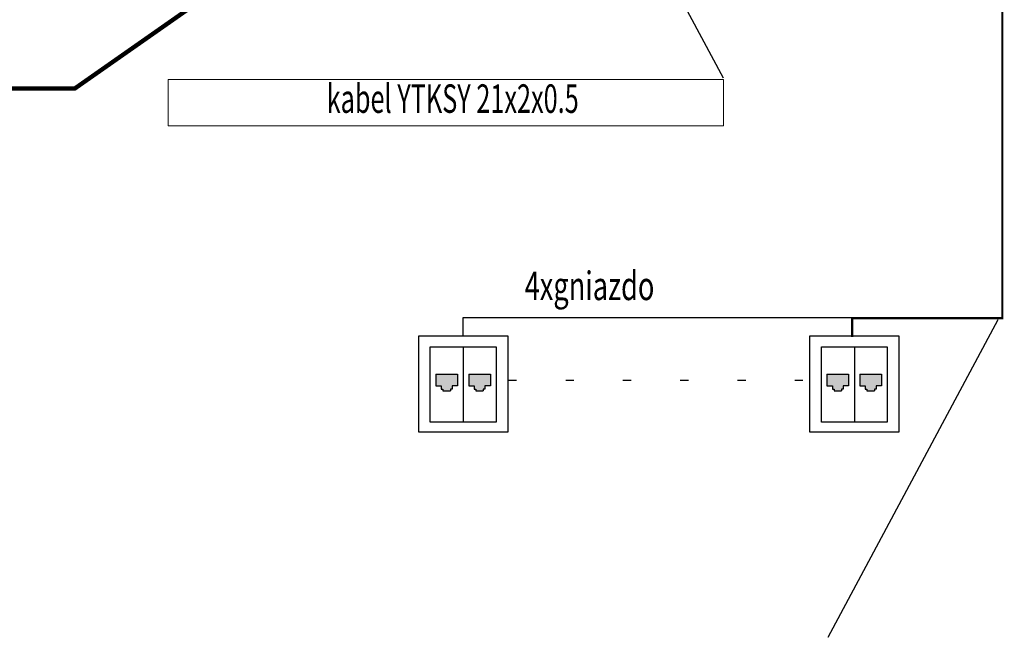
# Model space of a CAD drawing. Extents: x 11985 to 15885, y 7378 to 10243.
# Drawn here: x 12784 to 13686, y 8677 to 9243 of the extents above; entities that cross this region are included whole.
import ezdxf

# ---------------------------------------------------------------- set-up
doc = ezdxf.new("R2010")
doc.units = 0
doc.linetypes.add('ACAD_ISO07W100', pattern=[3.5, 0.5, -3])
doc.layers.get('0').update_dxf_attribs({"linetype": 'CONTINUOUS'})
doc.styles.add('ROMANS', font='ROMANS', dxfattribs={"width": 0.7})

msp = doc.modelspace()

# ---------------------------------------------------------------- hatches: boundary and pattern name
for points in [[(13165.29, 8907.32), (13170.25, 8907.32), (13170.25, 8904.27), (13171.78, 8904.27), (13171.78, 8902.75), (13178.65, 8902.75), (13178.65, 8904.27), (13180.17, 8904.27), (13180.17, 8907.32), (13185.13, 8907.32), (13185.13, 8917.99), (13165.29, 8917.99)], [(13195.43, 8907.32), (13200.39, 8907.32), (13200.39, 8904.27), (13201.92, 8904.27), (13201.92, 8902.75), (13208.79, 8902.75), (13208.79, 8904.27), (13210.31, 8904.27), (13210.31, 8907.32), (13215.27, 8907.32), (13215.27, 8917.99), (13195.43, 8917.99)], [(13523.88, 8907.32), (13528.84, 8907.32), (13528.84, 8904.27), (13530.36, 8904.27), (13530.36, 8902.75), (13537.23, 8902.75), (13537.23, 8904.27), (13538.76, 8904.27), (13538.76, 8907.32), (13543.72, 8907.32), (13543.72, 8917.99), (13523.88, 8917.99)], [(13554.02, 8907.32), (13558.98, 8907.32), (13558.98, 8904.27), (13560.5, 8904.27), (13560.5, 8902.75), (13567.37, 8902.75), (13567.37, 8904.27), (13568.9, 8904.27), (13568.9, 8907.32), (13573.86, 8907.32), (13573.86, 8917.99), (13554.02, 8917.99)]]:
    msp.add_hatch(color=256).paths.add_polyline_path(points)

# ---------------------------------------------------------------- linework, layer by layer
for p, q in [((13428.86, 9189.32), (13272.86, 9480.57)), ((13190.39, 8953.16), (13190.39, 8970.02)), ((13190.39, 8970.02), (13548.97, 8970.02)), ((13524.99, 8676.85), (13680.99, 8968.09)), ((13190.4, 8943.05), (13190.4, 8874.17)), ((13548.98, 8943.05), (13548.98, 8874.17)), ((13165.29, 8917.99), (13165.29, 8907.32)), ((13165.29, 8917.99), (13185.13, 8917.99)), ((13185.13, 8917.99), (13185.13, 8907.32)), ((13195.43, 8917.99), (13195.43, 8907.32)), ((13195.44, 8917.99), (13215.27, 8917.99)), ((13215.27, 8917.99), (13215.27, 8907.32)), ((13523.88, 8917.99), (13523.88, 8907.32)), ((13523.88, 8917.99), (13543.72, 8917.99)), ((13543.72, 8917.99), (13543.72, 8907.32)), ((13554.02, 8917.99), (13573.86, 8917.99)), ((13554.02, 8917.99), (13554.02, 8907.32)), ((13573.86, 8917.99), (13573.86, 8907.32)), ((13165.29, 8907.32), (13170.25, 8907.32)), ((13170.25, 8907.32), (13170.25, 8904.27)), ((13170.25, 8904.27), (13171.78, 8904.27)), ((13171.78, 8904.27), (13171.78, 8902.75)), ((13171.78, 8902.75), (13178.65, 8902.75)), ((13180.17, 8904.27), (13178.65, 8904.27)), ((13178.65, 8904.27), (13178.65, 8902.75)), ((13180.17, 8907.32), (13180.17, 8904.27)), ((13185.13, 8907.32), (13180.17, 8907.32)), ((13195.43, 8907.32), (13200.39, 8907.32)), ((13200.39, 8907.32), (13200.39, 8904.27)), ((13200.39, 8904.27), (13201.92, 8904.27)), ((13201.92, 8904.27), (13201.92, 8902.75)), ((13201.92, 8902.75), (13208.79, 8902.75)), ((13208.79, 8904.27), (13208.79, 8902.75)), ((13210.31, 8904.27), (13208.79, 8904.27)), ((13210.31, 8907.32), (13210.31, 8904.27)), ((13215.27, 8907.32), (13210.31, 8907.32)), ((13523.88, 8907.32), (13528.84, 8907.32)), ((13528.84, 8907.32), (13528.84, 8904.27)), ((13528.84, 8904.27), (13530.36, 8904.27)), ((13530.36, 8904.27), (13530.36, 8902.75)), ((13530.36, 8902.75), (13537.23, 8902.75)), ((13538.76, 8904.27), (13537.23, 8904.27)), ((13537.23, 8904.27), (13537.23, 8902.75)), ((13538.76, 8907.32), (13538.76, 8904.27)), ((13543.72, 8907.32), (13538.76, 8907.32)), ((13554.02, 8907.32), (13558.98, 8907.32)), ((13558.98, 8907.32), (13558.98, 8904.27)), ((13558.98, 8904.27), (13560.5, 8904.27)), ((13560.5, 8904.27), (13560.5, 8902.75)), ((13560.5, 8902.75), (13567.37, 8902.75)), ((13567.37, 8904.27), (13567.37, 8902.75)), ((13568.9, 8904.27), (13567.37, 8904.27)), ((13568.9, 8907.32), (13568.9, 8904.27)), ((13573.86, 8907.32), (13568.9, 8907.32))]:
    msp.add_line(p, q)
at = {"linetype": 'ACAD_ISO07W100', "ltscale": 15}
msp.add_line((13231.85, 8912.4), (13508.06, 8912.4), dxfattribs=at)
at = {"lineweight": 0}
for points, const_width in [([(13176.43, 10104.48), (13317.05, 10170.94), (13684.62, 10170.94), (13684.62, 8969.29), (13546.92, 8969.29), (13546.92, 8952.08)], 2), ([(12941.48, 9479.04), (12780.15, 9479.04), (12780.15, 9312.47), (13023.67, 9312.47), (12834.41, 9180.01), (12055.08, 9180.01)], 4)]:
    msp.add_lwpolyline(points, dxfattribs=dict(at, const_width=const_width))
msp.add_lwpolyline([(12919.77, 9145.53), (13428.86, 9145.53), (13428.86, 9188.29), (12919.77, 9188.29)], close=True, dxfattribs=at)
msp.add_lwpolyline([(13680.99, 8968.09, 0, 10.96, 0), (13668.05, 8943.93, 0, 0, 0), (13659.06, 8927.14, 0, 0, 0)], format="xyseb")
at = {"linetype": 'CONTINUOUS'}
for points in [[(13231.23, 8864.98), (13149.55, 8864.98), (13149.55, 8953.16), (13231.23, 8953.16)], [(13589.82, 8864.98), (13508.13, 8864.98), (13508.13, 8953.16), (13589.82, 8953.16)], [(13220.63, 8873.93), (13160.16, 8873.93), (13160.16, 8943.05), (13220.63, 8943.05)], [(13579.21, 8873.93), (13518.75, 8873.93), (13518.75, 8943.05), (13579.21, 8943.05)]]:
    msp.add_lwpolyline(points, close=True, dxfattribs=at)

# ---------------------------------------------------------------- texts
at = {"style": 'ROMANS', "width": 0.65}
msp.add_text('kabel YTKSY 21x2x0.5', height=26.136, dxfattribs=at).set_placement((13065.17, 9157.57))
at = {"style": 'ROMANS', "width": 0.7}
msp.add_text('4xgniazdo ', height=26.136, rotation=360, dxfattribs=at).set_placement((13246.7, 8985.95))

doc.saveas('drawing.dxf')
